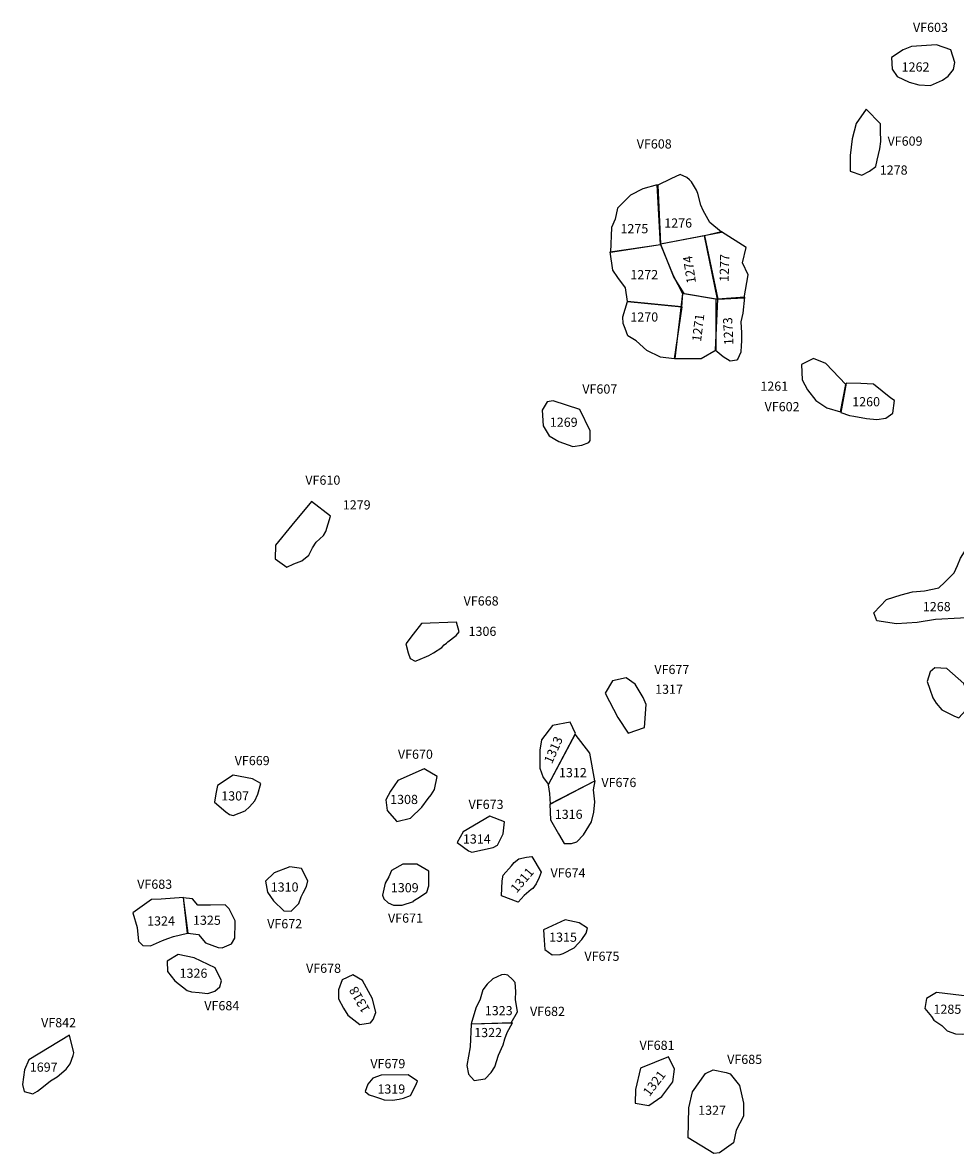
# Model space of a CAD drawing. Extents: x 23.5 to 41, y 88 to 104.
# Drawn here: x 30.4 to 31.8, y 93.9 to 95.5 of the extents above; entities that cross this region are included whole.
import ezdxf

# ---------------------------------------------------------------- set-up
doc = ezdxf.new("R2010")
doc.units = 0
doc.layers.add('AREAS', color=2, linetype='CONTINUOUS')
doc.layers.add('SITENOS', color=6, linetype='CONTINUOUS')
doc.styles.get("Standard").update_dxf_attribs({"font": 'simplex'})

# ---------------------------------------------------------------- blocks, each defined once
blk = doc.blocks.new('1275')
at = {"layer": 'AREAS'}
blk.add_lwpolyline([(31206.118, 95316.38), (31276.751, 95327.185), (31272.118, 95411.581), (31251.758, 95406.026), (31234.429, 95396.97), (31216.033, 95378.335), (31212.466, 95363.106), (31207.321, 95351.371)], close=True, dxfattribs=at)
blk.add_attdef('#', (31219.911, 95343.172), '', height=12.5, dxfattribs=at)
blk = doc.blocks.new('1272')
at = {"layer": 'AREAS'}
blk.add_lwpolyline([(31205.539, 95316.819), (31276.751, 95327.185), (31294.814, 95283.379), (31307.893, 95257.896), (31306.34, 95239.026), (31230.141, 95246.548), (31227.195, 95265.878), (31216.089, 95280.168), (31209.031, 95290.952)], close=True, dxfattribs=at)
blk.add_attdef('#', (31233.792, 95277.605), '', height=12.5, dxfattribs=at)
blk = doc.blocks.new('1270')
at = {"layer": 'AREAS'}
blk.add_lwpolyline([(31230.141, 95246.548), (31306.776, 95239.024), (31296.217, 95165.31), (31276.479, 95167.448), (31257.218, 95177.28), (31242.041, 95190.576), (31230.317, 95197.754), (31226.888, 95208.373), (31223.874, 95215.07), (31223.345, 95224.802)], close=True, dxfattribs=at)
blk.add_attdef('#', (31234.491, 95218.062), '', height=12.5, dxfattribs=at)
blk = doc.blocks.new('1276')
at = {"layer": 'AREAS'}
blk.add_lwpolyline([(31272.696, 95410.997), (31276.756, 95328.202), (31362.811, 95344.442), (31346.621, 95358.324), (31336.981, 95375.076), (31333.972, 95382.788), (31329.56, 95399.512), (31327.552, 95404.17), (31320.498, 95415.825), (31317.898, 95418.452), (31313.851, 95421.959), (31304.289, 95426.076), (31291.477, 95420.045)], close=True, dxfattribs=at)
blk.add_attdef('#', (31282.541, 95350.97), '', height=12.5, dxfattribs=at)
blk = doc.blocks.new('1274')
at = {"layer": 'AREAS'}
blk.add_lwpolyline([(31338.824, 95339.488), (31276.753, 95327.621), (31295.379, 95280.326), (31309.49, 95257.887), (31357.222, 95249.5)], close=True, dxfattribs=at)
blk.add_attdef('#', (31326.852, 95273.042), '', height=12.5, dxfattribs=at)
blk = doc.blocks.new('1277')
at = {"layer": 'AREAS'}
blk.add_lwpolyline([(31362.814, 95345.023), (31338.824, 95339.488), (31357.66, 95249.934), (31395.281, 95251.766), (31400.537, 95284.267), (31392.495, 95301.155), (31397.694, 95322.909)], close=True, dxfattribs=at)
blk.add_attdef('#', (31373.035, 95273.812), '', height=12.5, dxfattribs=at)
blk = doc.blocks.new('1271')
at = {"layer": 'AREAS'}
blk.add_lwpolyline([(31355.627, 95249.945), (31307.893, 95257.896), (31296.801, 95165.887), (31334.411, 95165.687), (31355.242, 95177.774)], close=True, dxfattribs=at)
blk.add_attdef('#', (31333.952, 95188.488), '', height=12.5, dxfattribs=at)
blk = doc.blocks.new('1273')
at = {"layer": 'AREAS'}
blk.add_lwpolyline([(31395.865, 95252.344), (31357.224, 95249.936), (31354.225, 95177.779), (31365.358, 95168.571), (31375.49, 95162.418), (31384.646, 95163.821), (31386.249, 95164.829), (31390.805, 95174.97), (31391.432, 95183.68), (31391.906, 95190.793), (31391.966, 95201.974), (31391.034, 95217.808), (31393.712, 95229.992)], close=True, dxfattribs=at)
blk.add_attdef('#', (31380.259, 95185.192), '', height=12.5, dxfattribs=at)
blk = doc.blocks.new('1269')
at = {"layer": 'AREAS'}
blk.add_lwpolyline([(31162.67, 95093.414), (31124.689, 95105.815), (31116.403, 95104.262), (31109.226, 95092.683), (31110.704, 95070.311), (31119.195, 95056.035), (31132.95, 95048.265), (31152.806, 95041.043), (31165.45, 95043.009), (31175.201, 95047.023), (31177.248, 95049.626), (31177.321, 95063.276)], close=True, dxfattribs=at)
blk.add_attdef('#', (31120.282, 95069.244), '', height=12.5, dxfattribs=at)
blk = doc.blocks.new('1261')
at = {"layer": 'AREAS'}
blk.add_lwpolyline([(31539.117, 95129.016), (31510.812, 95158.646), (31492.989, 95165.857), (31476.243, 95157.233), (31477.143, 95135.446), (31484.618, 95121.175), (31496.737, 95106.298), (31511.93, 95096.052), (31531.214, 95090.431)], close=True, dxfattribs=at)
blk.add_attdef('#', (31417.957, 95119.933), '', height=12.5, dxfattribs=at)
blk = doc.blocks.new('1278')
at = {"layer": 'AREAS'}
blk.add_lwpolyline([(31567.626, 95518.771), (31553.722, 95498.515), (31548.087, 95476.618), (31544.913, 95453.255), (31545.229, 95430.89), (31561.464, 95425.285), (31572.675, 95430.743), (31581.423, 95437.376), (31583.505, 95446.514), (31587.077, 95462.759), (31588.728, 95472.915), (31588.231, 95488.602), (31587.844, 95497.752)], close=True, dxfattribs=at)
blk.add_attdef('#', (31586.878, 95425.585), '', height=12.5, dxfattribs=at)
blk = doc.blocks.new('1262')
at = {"layer": 'AREAS'}
blk.add_lwpolyline([(31667.149, 95609.727), (31632.14, 95607.445), (31619.917, 95602.863), (31603.594, 95591.769), (31604.523, 95575.5), (31611.582, 95564.861), (31628.822, 95557.073), (31642.45, 95552.934), (31658.711, 95552.411), (31675.596, 95559.872), (31683.758, 95565.492), (31691.361, 95575.036), (31693.01, 95584.757), (31687.441, 95602.503)], close=True, dxfattribs=at)
blk.add_attdef('#', (31618.152, 95571.361), '', height=12.5, dxfattribs=at)
blk = doc.blocks.new('1697')
at = {"layer": 'AREAS'}
blk.add_lwpolyline([(30803.377, 94977.814), (30745.425, 94942.805), (30739.356, 94928.753), (30736.857, 94908.088), (30738.839, 94898.033), (30751.318, 94894.553), (30757.933, 94898.554), (30766.421, 94904.99), (30776.493, 94913.001), (30785.554, 94919.005), (30798.648, 94929.591), (30804.267, 94937.04), (30808.321, 94949.088), (30809.336, 94952.674)], close=True, dxfattribs=at)
blk.add_attdef('#', (30746.959, 94926.722), '', height=12.5, dxfattribs=at)
blk = doc.blocks.new('1306')
at = {"layer": 'AREAS'}
blk.add_lwpolyline([(30987.758, 94792.248), (30938.513, 94790.377), (30926.842, 94775.336), (30916.324, 94761.871), (30919.304, 94749.229), (30922.296, 94741.182), (30929.319, 94737.142), (30933.343, 94738.71), (30948.865, 94745.127), (30955.48, 94749.128), (30967.13, 94756.703), (30970.585, 94760.139), (30973.607, 94762.715), (30975.622, 94764.719), (30987.276, 94773.73), (30991.74, 94778.742)], close=True, dxfattribs=at)
blk.add_attdef('#', (31005.361, 94772.674), '', height=12.5, dxfattribs=at)
blk = doc.blocks.new('1317')
at = {"layer": 'AREAS'}
blk.add_lwpolyline([(31240.749, 94704.683), (31228.285, 94713.762), (31208.605, 94709.224), (31198.508, 94692.169), (31216.068, 94657.522), (31231.079, 94635.372), (31254.215, 94643.346), (31256.316, 94675.928), (31252.325, 94685.988)], close=True, dxfattribs=at)
blk.add_attdef('#', (31269.422, 94690.964), '', height=12.5, dxfattribs=at)
blk = doc.blocks.new('1281')
at = {"layer": 'AREAS'}
blk.add_lwpolyline([(31706.169, 94705.814), (31682.111, 94726.985), (31665.029, 94727.607), (31658.553, 94722.027), (31653.922, 94708.545), (31657.91, 94697.48), (31661.896, 94685.41), (31666.899, 94677.787), (31674.911, 94668.29), (31692.974, 94659.195), (31698.998, 94657.168), (31713.686, 94673.205), (31716.139, 94677.648)], close=True, dxfattribs=at)
blk.add_attdef('#', (31743.846, 94677.571), '', height=12.5, dxfattribs=at)
blk = doc.blocks.new('1268')
at = {"layer": 'AREAS'}
blk.add_lwpolyline([(31745.583, 94937.981), (31752.499, 94895.755), (31748.358, 94852.556), (31751.31, 94830.439), (31751.229, 94801.728), (31701.405, 94798.279), (31665.797, 94796.369), (31640.088, 94791.991), (31610.509, 94790.065), (31582.814, 94794.162), (31578.827, 94805.658), (31596.538, 94824.702), (31617.085, 94831.248), (31633.175, 94835.222), (31650.263, 94836.753), (31670.373, 94841.147), (31679.009, 94849.162), (31692.11, 94862.189), (31697.164, 94872.798), (31701.213, 94883.266), (31715.778, 94906.338), (31729.914, 94930.416)], close=True, dxfattribs=at)
blk.add_attdef('#', (31648.172, 94808.047), '', height=12.5, dxfattribs=at)
blk = doc.blocks.new('1326')
at = {"layer": 'AREAS'}
blk.add_lwpolyline([(30646.149, 94303.244), (30616.472, 94317.396), (30593.946, 94322.053), (30578.272, 94312.479), (30578.805, 94297.978), (30589.248, 94284.885), (30606.867, 94271.197), (30612.891, 94269.17), (30623.942, 94268.134), (30635.997, 94266.665), (30646.056, 94270.082), (30653.107, 94276.092), (30655.141, 94284.699)], close=True, dxfattribs=at)
blk.add_attdef('#', (30596.292, 94288.31), '', height=12.5, dxfattribs=at)
blk = doc.blocks.new('1324')
at = {"layer": 'AREAS'}
blk.add_lwpolyline([(30601.639, 94402.855), (30570.049, 94400.503), (30556.41, 94399.968), (30529.798, 94380.949), (30535.77, 94360.404), (30537.724, 94340.731), (30544.167, 94334.683), (30554.789, 94334.222), (30571.894, 94341.639), (30579.367, 94344.633), (30587.415, 94347.625), (30607.095, 94352.164)], close=True, dxfattribs=at)
blk.add_attdef('#', (30550.276, 94362.803), '', height=12.5, dxfattribs=at)
blk = doc.blocks.new('1325')
at = {"layer": 'AREAS'}
blk.add_lwpolyline([(30601.207, 94402.426), (30607.526, 94352.162), (30622.594, 94350.11), (30632.61, 94338.454), (30650.68, 94331.943), (30656.277, 94331.353), (30669.357, 94336.915), (30673.973, 94344.941), (30674.421, 94350.969), (30674.449, 94361.018), (30674.473, 94369.488), (30666.051, 94386.595), (30660.468, 94392.21), (30639.794, 94391.694), (30621.706, 94391.745), (30614.266, 94400.81)], close=True, dxfattribs=at)
blk.add_attdef('#', (30615.597, 94363.624), '', height=12.5, dxfattribs=at)
blk = doc.blocks.new('1310')
at = {"layer": 'AREAS'}
blk.add_lwpolyline([(30768.712, 94443.586), (30752.067, 94446.217), (30729.935, 94437.666), (30717.842, 94425.641), (30720.382, 94410.13), (30728.818, 94398.047), (30743.421, 94383.937), (30753.9, 94383.333), (30764.554, 94394.357), (30768.025, 94403.392), (30771.056, 94409.413), (30775.676, 94418.444), (30777.707, 94426.047)], close=True, dxfattribs=at)
blk.add_attdef('#', (30725.41, 94411.12), '', height=12.5, dxfattribs=at)
blk = doc.blocks.new('1318')
at = {"layer": 'AREAS'}
blk.add_attdef('#', (30866.055, 94243.335), '', height=12.5, dxfattribs=at)
blk = doc.blocks.new('1319')
at = {"layer": 'AREAS'}
blk.add_lwpolyline([(30919.632, 94151.738), (30881.444, 94151.271), (30869.373, 94146.855), (30862.314, 94138.261), (30858.696, 94127.791), (30864.282, 94123.182), (30871.74, 94120.72), (30880.346, 94118.112), (30885.365, 94116.088), (30897.423, 94115.624), (30906.901, 94117.032), (30912.935, 94118.595), (30922.996, 94122.586), (30930.068, 94136.061), (30932.67, 94142.657)], close=True, dxfattribs=at)
blk.add_attdef('#', (30876.346, 94125.158), '', height=12.5, dxfattribs=at)
blk = doc.blocks.new('1309')
at = {"layer": 'AREAS'}
blk.add_attdef('#', (30895.236, 94410.068), '', height=12.5, dxfattribs=at)
blk = doc.blocks.new('1307')
at = {"layer": 'AREAS'}
blk.add_lwpolyline([(30699.156, 94570.544), (30672.038, 94575.645), (30649.889, 94561.064), (30647.273, 94549.587), (30645.229, 94537.534), (30661.413, 94523.85), (30666.427, 94520.247), (30671.878, 94518.796), (30688.98, 94525.208), (30695.026, 94531.221), (30702.658, 94539.382), (30706.704, 94548.846), (30711.196, 94563.907)], close=True, dxfattribs=at)
blk.add_attdef('#', (30654.854, 94539.947), '', height=12.5, dxfattribs=at)
blk = doc.blocks.new('1308')
at = {"layer": 'AREAS'}
blk.add_lwpolyline([(30942.385, 94584.933), (30904.726, 94568.387), (30894.635, 94553.341), (30887.996, 94540.87), (30889.963, 94525.648), (30903.557, 94510.105), (30922.664, 94515.076), (30938.786, 94530.535), (30947.865, 94542.712), (30951.9, 94548.156), (30956.946, 94555.75), (30960.586, 94573.828)], close=True, dxfattribs=at)
blk.add_attdef('#', (30894.584, 94535.253), '', height=12.5, dxfattribs=at)
blk = doc.blocks.new('1279')
at = {"layer": 'AREAS'}
blk.add_lwpolyline([(30782.664, 94963.229), (30755.006, 94929.714), (30731.814, 94901.642), (30731.185, 94881.976), (30747.805, 94870.445), (30757.867, 94874.867), (30768.933, 94879.429), (30779.005, 94887.44), (30784.058, 94897.475), (30789.536, 94905.499), (30799.611, 94914.946), (30803.217, 94920.965), (30809.738, 94942.624)], close=True, dxfattribs=at)
blk.add_attdef('#', (30826.847, 94951.62), '', height=12.5, dxfattribs=at)
blk = doc.blocks.new('1314')
at = {"layer": 'AREAS'}
blk.add_lwpolyline([(31035.222, 94517.774), (30997.548, 94495.772), (30988.892, 94480.723), (31004.936, 94468.619), (31009.526, 94467.027), (31039.691, 94473.545), (31045.73, 94476.974), (31053.814, 94492.599), (31054.842, 94501.066), (31055.871, 94509.677)], close=True, dxfattribs=at)
blk.add_attdef('#', (30997.5, 94478.689), '', height=12.5, dxfattribs=at)
blk = doc.blocks.new('1316')
at = {"layer": 'AREAS'}
blk.add_lwpolyline([(31120.256, 94534.618), (31121.199, 94512.507), (31132.197, 94492.809), (31140.198, 94479.292), (31150.678, 94479.262), (31158.294, 94481.682), (31167.795, 94491.273), (31178.901, 94509.761), (31182.529, 94523.389), (31183.575, 94538.029), (31182.044, 94555.117), (31184.089, 94567.601)], close=True, dxfattribs=at)
blk.add_attdef('#', (31127.663, 94513.925), '', height=12.5, dxfattribs=at)
blk = doc.blocks.new('1312')
at = {"layer": 'AREAS'}
blk.add_lwpolyline([(31120.687, 94534.617), (31183.658, 94567.602), (31176.734, 94606.813), (31155.707, 94634.004), (31117.75, 94562.332), (31119.724, 94549.693)], close=True, dxfattribs=at)
blk.add_attdef('#', (31132.853, 94572.769), '', height=12.5, dxfattribs=at)
blk = doc.blocks.new('1313')
at = {"layer": 'AREAS'}
blk.add_lwpolyline([(31118.325, 94562.761), (31156.141, 94635.008), (31148.721, 94651.108), (31123.584, 94646.154), (31108.453, 94625.667), (31105.828, 94611.032), (31105.786, 94595.958), (31105.757, 94585.909), (31110.744, 94572.401)], close=True, dxfattribs=at)
blk.add_attdef('#', (31122.855, 94590.886), '', height=12.5, dxfattribs=at)
blk = doc.blocks.new('1311')
at = {"layer": 'AREAS'}
blk.add_lwpolyline([(31051.558, 94405.178), (31052.622, 94426.278), (31054.08, 94434.313), (31065.745, 94447.344), (31069.779, 94452.358), (31076.253, 94457.364), (31086.883, 94459.774), (31094.351, 94460.758), (31107.927, 94438.612), (31104.891, 94431.156), (31100.846, 94422.123), (31095.803, 94415.533), (31093.789, 94414.103), (31083.716, 94405.518), (31075.076, 94396.068)], close=True, dxfattribs=at)
blk.add_attdef('#', (31073.1, 94408.132), '', height=12.5, dxfattribs=at)
blk = doc.blocks.new('1315')
at = {"layer": 'AREAS'}
blk.add_lwpolyline([(31161.415, 94366.682), (31141.904, 94371.188), (31111.142, 94356.775), (31112.106, 94342.129), (31113.074, 94329.063), (31123.102, 94321.569), (31134.731, 94321.967), (31138.755, 94323.535), (31154.282, 94331.531), (31165.368, 94342.984), (31171.423, 94352.011), (31173.453, 94359.04)], close=True, dxfattribs=at)
blk.add_attdef('#', (31119.133, 94339.669), '', height=12.5, dxfattribs=at)
blk = doc.blocks.new('1322')
at = {"layer": 'AREAS'}
blk.add_lwpolyline([(31008.84, 94223.266), (31007.17, 94191.114), (31002.646, 94164.999), (31005.052, 94152.502), (31013.065, 94143.436), (31028.72, 94145.832), (31036.785, 94154.854), (31042.263, 94162.877), (31047.334, 94179.516), (31053.978, 94193.997), (31056.443, 94202.603), (31059.483, 94211.639), (31067.13, 94225.112)], close=True, dxfattribs=at)
blk.add_attdef('#', (31013.238, 94204.735), '', height=12.5, dxfattribs=at)
blk = doc.blocks.new('1323')
at = {"layer": 'AREAS'}
blk.add_lwpolyline([(31008.841, 94223.84), (31065.12, 94225.118), (31074.208, 94240.74), (31071.674, 94258.405), (31071.705, 94269.459), (31070.737, 94282.525), (31067.303, 94286.554), (31060.716, 94292.602), (31055.694, 94293.621), (31051.673, 94293.059), (31039.168, 94287.639), (31031.108, 94280.053), (31025.056, 94272.03), (31021.429, 94258.546), (31015.364, 94245.93)], close=True, dxfattribs=at)
blk.add_attdef('#', (31027.97, 94236.276), '', height=12.5, dxfattribs=at)
blk = doc.blocks.new('1321')
at = {"layer": 'AREAS'}
blk.add_lwpolyline([(31288.075, 94177.259), (31248.407, 94160.862), (31241.144, 94130.735), (31240.66, 94111.643), (31260.317, 94107.999), (31278.442, 94121.012), (31294.004, 94141.64), (31296.639, 94159.721)], close=True, dxfattribs=at)
blk.add_attdef('#', (31260.782, 94120.056), '', height=12.5, dxfattribs=at)
blk = doc.blocks.new('1327')
at = {"layer": 'AREAS'}
blk.add_lwpolyline([(31315.89, 94062.621), (31316.583, 94104.826), (31322.102, 94127.492), (31340.264, 94153.569), (31351.332, 94158.562), (31369.41, 94154.923), (31375.434, 94152.896), (31388.451, 94136.35), (31393.98, 94111.642), (31393.928, 94093.123), (31383.823, 94073.054), (31380.184, 94055.406), (31360.045, 94040.963), (31352.004, 94040.412)], close=True, dxfattribs=at)
blk.add_attdef('#', (31330.623, 94094.737), '', height=12.5, dxfattribs=at)
blk = doc.blocks.new('1285')
at = {"layer": 'AREAS'}
blk.add_lwpolyline([(31714.541, 94262.625), (31667.326, 94268.213), (31653.233, 94259.783), (31650.61, 94245.722), (31660.195, 94234.066), (31663.626, 94229.032), (31674.659, 94221.393), (31682.246, 94213.906), (31694.294, 94209.853), (31704.341, 94209.25), (31715.397, 94209.793), (31721.867, 94213.221), (31729.497, 94220.808), (31730.527, 94229.849), (31723.99, 94253.554)], close=True, dxfattribs=at)
blk.add_attdef('#', (31663.22, 94237.503), '', height=12.5, dxfattribs=at)
blk = doc.blocks.new('1260')
at = {"layer": 'AREAS'}
blk.add_lwpolyline([(31539.225, 95130.725), (31532.125, 95089.318), (31544.374, 95085.249), (31550.06, 95084.235), (31568.431, 95080.755), (31582.718, 95079.166), (31595.398, 95081.22), (31605.595, 95088.373), (31607.617, 95106.305), (31602.512, 95109.798), (31578.002, 95129.161), (31560.217, 95130.163)], close=True, dxfattribs=at)
blk.add_attdef('#', (31548.005, 95098.081), '', height=12.5, dxfattribs=at)

msp = doc.modelspace()

# ---------------------------------------------------------------- linework, layer by layer
at = {"layer": 'AREAS'}
for points in [[(31.002, 94.338), (30.982, 94.338), (30.966, 94.329), (30.962, 94.32), (30.957, 94.311), (30.953, 94.294), (30.955, 94.289), (30.961, 94.283), (30.969, 94.28), (30.98, 94.28), (30.981, 94.28), (30.997, 94.285), (30.997, 94.286), (31.007, 94.292), (31.016, 94.298), (31.019, 94.307), (31.019, 94.328)], [(30.939, 94.147), (30.925, 94.173), (30.911, 94.181), (30.896, 94.174), (30.891, 94.16), (30.891, 94.147), (30.898, 94.134), (30.904, 94.124), (30.921, 94.111), (30.936, 94.113), (30.94, 94.118), (30.944, 94.128)]]:
    msp.add_lwpolyline(points, close=True, dxfattribs=at)

# ---------------------------------------------------------------- block references
ref = msp.add_blockref('1262', (0.07, -0.112), dxfattribs=dict(at, xscale=0.001, yscale=0.001, zscale=0.001))
ref.add_attrib('#', '1262', (31.688, 95.46), dxfattribs={"height": 0.013})
ref = msp.add_blockref('1278', (0.07, -0.112), dxfattribs=dict(at, xscale=0.001, yscale=0.001, zscale=0.001))
ref.add_attrib('#', '1278', (31.657, 95.314), dxfattribs={"height": 0.013})
ref = msp.add_blockref('1276', (0.07, -0.112), dxfattribs=dict(at, xscale=0.001, yscale=0.001, zscale=0.001))
ref.add_attrib('#', '1276', (31.352, 95.239), dxfattribs={"height": 0.013})
ref = msp.add_blockref('1275', (0.07, -0.112), dxfattribs=dict(at, xscale=0.001, yscale=0.001, zscale=0.001))
ref.add_attrib('#', '1275', (31.29, 95.231), dxfattribs={"height": 0.013})
ref = msp.add_blockref('1277', (0.07, -0.112), dxfattribs=dict(at, xscale=0.001, yscale=0.001, zscale=0.001))
ref.add_attrib('#', '1277', (31.443, 95.162), dxfattribs={"height": 0.013, "rotation": 88.297})
ref = msp.add_blockref('1274', (0.07, -0.112), dxfattribs=dict(at, xscale=0.001, yscale=0.001, zscale=0.001))
ref.add_attrib('#', '1274', (31.397, 95.161), dxfattribs={"height": 0.013, "rotation": 98.625})
ref = msp.add_blockref('1272', (0.07, -0.112), dxfattribs=dict(at, xscale=0.001, yscale=0.001, zscale=0.001))
ref.add_attrib('#', '1272', (31.304, 95.166), dxfattribs={"height": 0.013})
ref = msp.add_blockref('1271', (0.07, -0.112), dxfattribs=dict(at, xscale=0.001, yscale=0.001, zscale=0.001))
ref.add_attrib('#', '1271', (31.404, 95.077), dxfattribs={"height": 0.013, "rotation": 83.04})
ref = msp.add_blockref('1273', (0.07, -0.112), dxfattribs=dict(at, xscale=0.001, yscale=0.001, zscale=0.001))
ref.add_attrib('#', '1273', (31.45, 95.073), dxfattribs={"height": 0.013, "rotation": 92.842})
ref = msp.add_blockref('1270', (0.07, -0.112), dxfattribs=dict(at, xscale=0.001, yscale=0.001, zscale=0.001))
ref.add_attrib('#', '1270', (31.304, 95.106), dxfattribs={"height": 0.013})
ref = msp.add_blockref('1261', (0.07, -0.112), dxfattribs=dict(at, xscale=0.001, yscale=0.001, zscale=0.001))
ref.add_attrib('#', '1261', (31.488, 95.008), dxfattribs={"height": 0.013})
ref = msp.add_blockref('1260', (0.07, -0.112), dxfattribs=dict(at, xscale=0.001, yscale=0.001, zscale=0.001))
ref.add_attrib('#', '1260', (31.618, 94.986), dxfattribs={"height": 0.013})
ref = msp.add_blockref('1269', (0.07, -0.112), dxfattribs=dict(at, xscale=0.001, yscale=0.001, zscale=0.001))
ref.add_attrib('#', '1269', (31.19, 94.957), dxfattribs={"height": 0.013})
ref = msp.add_blockref('1279', (0.07, -0.112), dxfattribs=dict(at, xscale=0.001, yscale=0.001, zscale=0.001))
ref.add_attrib('#', '1279', (30.897, 94.84), dxfattribs={"height": 0.013})
ref = msp.add_blockref('1268', (0.07, -0.112), dxfattribs=dict(at, xscale=0.001, yscale=0.001, zscale=0.001))
ref.add_attrib('#', '1268', (31.718, 94.696), dxfattribs={"height": 0.013})
ref = msp.add_blockref('1306', (0.07, -0.112), dxfattribs=dict(at, xscale=0.001, yscale=0.001, zscale=0.001))
ref.add_attrib('#', '1306', (31.075, 94.661), dxfattribs={"height": 0.013})
ref = msp.add_blockref('1281', (0.07, -0.112), dxfattribs=dict(at, xscale=0.001, yscale=0.001, zscale=0.001))
ref.add_attrib('#', '1281', (31.814, 94.566), dxfattribs={"height": 0.013})
ref = msp.add_blockref('1317', (0.07, -0.112), dxfattribs=dict(at, xscale=0.001, yscale=0.001, zscale=0.001))
ref.add_attrib('#', '1317', (31.339, 94.579), dxfattribs={"height": 0.013})
ref = msp.add_blockref('1313', (0.07, -0.112), dxfattribs=dict(at, xscale=0.001, yscale=0.001, zscale=0.001))
ref.add_attrib('#', '1313', (31.193, 94.479), dxfattribs={"height": 0.013, "rotation": 66.209})
ref = msp.add_blockref('1312', (0.07, -0.112), dxfattribs=dict(at, xscale=0.001, yscale=0.001, zscale=0.001))
ref.add_attrib('#', '1312', (31.203, 94.461), dxfattribs={"height": 0.013})
ref = msp.add_blockref('1308', (0.07, -0.112), dxfattribs=dict(at, xscale=0.001, yscale=0.001, zscale=0.001))
ref.add_attrib('#', '1308', (30.964, 94.423), dxfattribs={"height": 0.013})
ref = msp.add_blockref('1307', (0.07, -0.112), dxfattribs=dict(at, xscale=0.001, yscale=0.001, zscale=0.001))
ref.add_attrib('#', '1307', (30.725, 94.428), dxfattribs={"height": 0.013})
ref = msp.add_blockref('1316', (0.07, -0.112), dxfattribs=dict(at, xscale=0.001, yscale=0.001, zscale=0.001))
ref.add_attrib('#', '1316', (31.197, 94.402), dxfattribs={"height": 0.013})
ref = msp.add_blockref('1314', (0.07, -0.112), dxfattribs=dict(at, xscale=0.001, yscale=0.001, zscale=0.001))
ref.add_attrib('#', '1314', (31.067, 94.367), dxfattribs={"height": 0.013})
ref = msp.add_blockref('1311', (0.07, -0.112), dxfattribs=dict(at, xscale=0.001, yscale=0.001, zscale=0.001))
ref.add_attrib('#', '1311', (31.143, 94.296), dxfattribs={"height": 0.013, "rotation": 49.738})
ref = msp.add_blockref('1310', (0.07, -0.112), dxfattribs=dict(at, xscale=0.001, yscale=0.001, zscale=0.001))
ref.add_attrib('#', '1310', (30.795, 94.299), dxfattribs={"height": 0.013})
ref = msp.add_blockref('1309', (0.07, -0.112), dxfattribs=dict(at, xscale=0.001, yscale=0.001, zscale=0.001))
ref.add_attrib('#', '1309', (30.965, 94.298), dxfattribs={"height": 0.013})
ref = msp.add_blockref('1324', (0.07, -0.112), dxfattribs=dict(at, xscale=0.001, yscale=0.001, zscale=0.001))
ref.add_attrib('#', '1324', (30.62, 94.251), dxfattribs={"height": 0.013})
ref = msp.add_blockref('1325', (0.07, -0.112), dxfattribs=dict(at, xscale=0.001, yscale=0.001, zscale=0.001))
ref.add_attrib('#', '1325', (30.685, 94.252), dxfattribs={"height": 0.013})
ref = msp.add_blockref('1315', (0.07, -0.112), dxfattribs=dict(at, xscale=0.001, yscale=0.001, zscale=0.001))
ref.add_attrib('#', '1315', (31.189, 94.228), dxfattribs={"height": 0.013})
ref = msp.add_blockref('1326', (0.07, -0.112), dxfattribs=dict(at, xscale=0.001, yscale=0.001, zscale=0.001))
ref.add_attrib('#', '1326', (30.666, 94.177), dxfattribs={"height": 0.013})
ref = msp.add_blockref('1323', (0.07, -0.112), dxfattribs=dict(at, xscale=0.001, yscale=0.001, zscale=0.001))
ref.add_attrib('#', '1323', (31.098, 94.124), dxfattribs={"height": 0.013})
ref = msp.add_blockref('1318', (0.07, -0.112), dxfattribs=dict(at, xscale=0.001, yscale=0.001, zscale=0.001))
ref.add_attrib('#', '1318', (30.936, 94.132), dxfattribs={"height": 0.013, "rotation": 119.801})
ref = msp.add_blockref('1285', (0.07, -0.112), dxfattribs=dict(at, xscale=0.001, yscale=0.001, zscale=0.001))
ref.add_attrib('#', '1285', (31.733, 94.126), dxfattribs={"height": 0.013})
ref = msp.add_blockref('1322', (0.07, -0.112), dxfattribs=dict(at, xscale=0.001, yscale=0.001, zscale=0.001))
ref.add_attrib('#', '1322', (31.083, 94.093), dxfattribs={"height": 0.013})
ref = msp.add_blockref('1697', (-0.293, -0.882), dxfattribs=dict(at, xscale=0.001, yscale=0.001, zscale=0.001))
ref.add_attrib('#', '1697', (30.454, 94.044), dxfattribs={"height": 0.013})
ref = msp.add_blockref('1321', (0.07, -0.112), dxfattribs=dict(at, xscale=0.001, yscale=0.001, zscale=0.001))
ref.add_attrib('#', '1321', (31.331, 94.008), dxfattribs={"height": 0.013, "rotation": 52.604})
ref = msp.add_blockref('1319', (0.07, -0.112), dxfattribs=dict(at, xscale=0.001, yscale=0.001, zscale=0.001))
ref.add_attrib('#', '1319', (30.946, 94.013), dxfattribs={"height": 0.013})
ref = msp.add_blockref('1327', (0.07, -0.112), dxfattribs=dict(at, xscale=0.001, yscale=0.001, zscale=0.001))
ref.add_attrib('#', '1327', (31.4, 93.983), dxfattribs={"height": 0.013})

# ---------------------------------------------------------------- texts
at = {"layer": 'SITENOS'}
for s, p in [('VF603', (31.704, 95.516)), ('VF608', (31.313, 95.351)), ('VF609', (31.668, 95.355)), ('VF607', (31.236, 95.004)), ('VF602', (31.494, 94.979)), ('VF610', (30.844, 94.875)), ('VF668', (31.068, 94.704)), ('VF677', (31.338, 94.607)), ('VF670', (30.975, 94.487)), ('VF669', (30.744, 94.478)), ('VF676', (31.263, 94.447)), ('VF673', (31.075, 94.416)), ('VF674', (31.191, 94.319)), ('VF683', (30.606, 94.303)), ('VF672', (30.79, 94.247)), ('VF671', (30.961, 94.255)), ('VF675', (31.239, 94.201)), ('VF678', (30.845, 94.184)), ('VF684', (30.701, 94.131)), ('VF682', (31.162, 94.123)), ('VF842', (30.47, 94.107)), ('VF681', (31.317, 94.075)), ('VF685', (31.441, 94.055)), ('VF679', (30.936, 94.049))]:
    msp.add_text(s, height=0.013, dxfattribs=at).set_placement(p)

doc.saveas('drawing.dxf')
